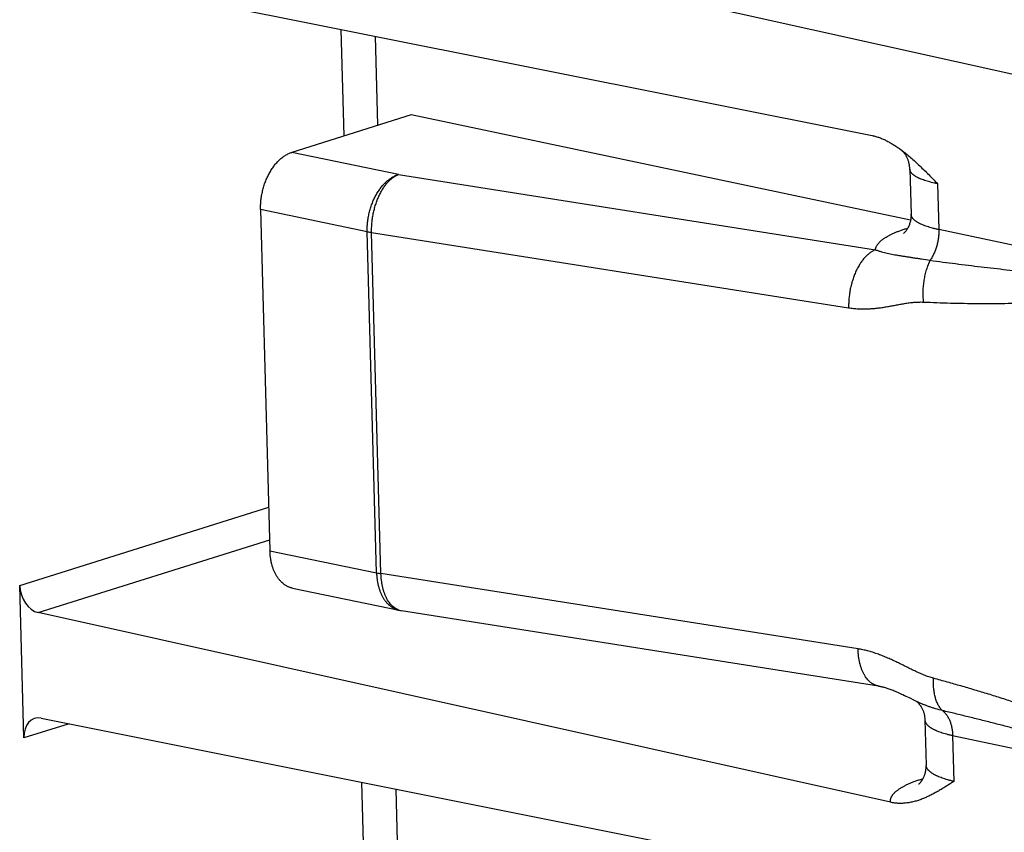
# Model space of a CAD drawing. Units: inches. Extents: x -4.3 to 10.3, y 1.4 to 12.
# Drawn here: x -1.8 to -1.4, y 11.4 to 11.8 of the extents above; entities that cross this region are included whole.
import ezdxf

# ---------------------------------------------------------------- set-up
doc = ezdxf.new("R2010")
doc.units = ezdxf.units.IN
doc.header["$MEASUREMENT"] = 0
doc.layers.add('FASIA-ENDCAPS', color=7, linetype='Continuous', lineweight=25)

msp = doc.modelspace()

# ---------------------------------------------------------------- linework, layer by layer
at = {"layer": 'FASIA-ENDCAPS'}
for p, q in [((-1.827941434475944, 11.80136395758775), (-1.478342317675942, 11.73149394728775)), ((-1.578189905075943, 11.79172824488775), (-1.349378569175942, 11.74080288968775)), ((-1.695119016775941, 11.73130875738775), (-1.696317770675943, 11.77505797938775)), ((-1.68117162437594, 11.73568755138775), (-1.682172936675942, 11.77223102798775)), ((-1.667497529075941, 11.73998054348775), (-1.716518450675942, 11.72459038948776)), ((-1.462577941175942, 11.69669850958775), (-1.667497529075941, 11.73998054348775)), ((-1.672758413775941, 11.71552776398775), (-1.716518450675942, 11.72459038948776)), ((-1.462882577575943, 11.71775200128775), (-1.462374214575943, 11.69919899408776)), ((-1.672758413775941, 11.71552776398775), (-1.476965112175943, 11.68462669568775)), ((-1.451510106575942, 11.71172566518775), (-1.450993310675942, 11.69286489918775)), ((-1.729349148375942, 11.70108495168775), (-1.725512915975942, 11.56107941528775)), ((-1.685589111475942, 11.69202232608775), (-1.729349148375942, 11.70108495168775)), ((-1.681752879175942, 11.55201678968776), (-1.685589111475942, 11.69202232608775)), ((-1.464175410075942, 11.69337525278775), (-1.463710650275942, 11.69352116438775)), ((-1.372088450675943, 11.67619903108775), (-1.450993310675942, 11.69286489918775)), ((-1.679945511075942, 11.55168907518775), (-1.683781743375942, 11.69169461158776)), ((-1.683781743375942, 11.69169461158776), (-1.487988441675942, 11.66079354328775)), ((-1.828240099675943, 11.54686923528775), (-1.726003036175943, 11.57896663568775)), ((-1.820661243975941, 11.53566916118775), (-1.725634124675944, 11.56550299448775)), ((-1.725512915975942, 11.56107941528775), (-1.681752879175942, 11.55201678968776)), ((-1.484152209375941, 11.52078800688776), (-1.679945511075942, 11.55168907518775)), ((-1.826525006875942, 11.48427592288775), (-1.828240099675943, 11.54686923528775)), ((-1.716208982175944, 11.54568932018775), (-1.672448945375942, 11.53662669468775)), ((-1.470843274375941, 11.45781198558775), (-1.820661243975941, 11.53566916118775)), ((-1.672435242175943, 11.53667306088775), (-1.672440329675943, 11.53667466458775)), ((-1.672435222475944, 11.53667315598775), (-1.672440329675943, 11.53667466448776)), ((-1.475717650675943, 11.50555457908775), (-1.671510952375943, 11.53645564738775)), ((-1.464496518875942, 11.50141510298775), (-1.463196456075941, 11.50077696698775)), ((-1.463196456075941, 11.50077696698775), (-1.461086179475943, 11.49973127448775)), ((-1.461086179475943, 11.49973127448775), (-1.459754955475942, 11.49907581568775)), ((-1.460103622975943, 11.49924707238775), (-1.459866025275943, 11.49905337828775)), ((-1.807998167575942, 11.49009243758776), (-1.826525006875942, 11.48427592288775)), ((-1.819475266575941, 11.49238622198775), (-1.469876149775944, 11.42251621168775)), ((-1.456686007975943, 11.49160457798775), (-1.456177644875943, 11.47305157078775)), ((-1.445305104075942, 11.48527048318775), (-1.444788308275943, 11.46640971718776)), ((-1.445305104075942, 11.48527048318775), (-1.366400244075942, 11.46860461508775)), ((-1.686189855275943, 11.40543380188775), (-1.687851602775943, 11.46608024378775)), ((-1.458079214875942, 11.46735841998775), (-1.457434688275942, 11.46756076958776)), ((-1.672242462875943, 11.40981259588775), (-1.673706768775942, 11.46325329248775))]:
    msp.add_line(p, q, dxfattribs=at)
for points in [[(-1.462882578175943, 11.71775202148775), (-1.462893292875943, 11.71802637648775), (-1.462915648575942, 11.71836866978775), (-1.462947849875944, 11.71870919238775), (-1.462989665375943, 11.71904670708776), (-1.463040799575943, 11.71938028128775), (-1.463100882975942, 11.71970901748776), (-1.463169470775942, 11.72003203258775), (-1.463246057775942, 11.72034851638775), (-1.463330069975942, 11.72065767398776), (-1.463420884375941, 11.72095878978775), (-1.463517813475942, 11.72125115658775), (-1.463620153775942, 11.72153420808775), (-1.463727123175943, 11.72180732108775), (-1.463838031775941, 11.72207023288775), (-1.463952114575944, 11.72232257288776), (-1.464068721375941, 11.72256428118775), (-1.464187160975943, 11.72279523058775), (-1.464306809875943, 11.72301544158775), (-1.464427025275942, 11.72322490228775), (-1.464547244775943, 11.72342373838775), (-1.464666867275943, 11.72361200158775), (-1.464785478275942, 11.72379001738775), (-1.464902640575943, 11.72395803498775), (-1.465017988875942, 11.72411637178775), (-1.465131174075941, 11.72426532748775), (-1.465241875275943, 11.72440520408776), (-1.465349795875943, 11.72453630108775), (-1.465454658575942, 11.72465891018775), (-1.465556213575942, 11.72477332648775), (-1.465654205675943, 11.72487981278775), (-1.465748401675942, 11.72497863248775), (-1.465838588675942, 11.72507004888775), (-1.465924570775941, 11.72515432098775), (-1.466006148075943, 11.72523168518775), (-1.466083140175943, 11.72530237918776), (-1.466155354875943, 11.72536661428775), (-1.466222622375943, 11.72542460828775), (-1.466284736875942, 11.72547653638775), (-1.466341514175941, 11.72552258278775), (-1.466392743875941, 11.72556290238775), (-1.466438231875941, 11.72559765698776), (-1.466456665875942, 11.72561144038775)], [(-1.475717645775942, 11.50555457838775), (-1.475481055375942, 11.50551553648776), (-1.475202922875942, 11.50546541578775), (-1.474917576575942, 11.50540946038775), (-1.474623988175942, 11.50534731268775), (-1.474321489775944, 11.50527864348775), (-1.474009284075942, 11.50520305788775), (-1.473686578675942, 11.50512012618775), (-1.473352538975941, 11.50502937048775), (-1.473006038575942, 11.50493019218775), (-1.472647021275941, 11.50482227468775), (-1.472274873275943, 11.50470513438776), (-1.471890106975943, 11.50457865428776), (-1.471492922675942, 11.50444265778775), (-1.471083674075942, 11.50429705798775), (-1.470662674675943, 11.50414180028775), (-1.470230218975942, 11.50397686238776), (-1.469787057675942, 11.50380245068775), (-1.469332062975942, 11.50361806488775), (-1.468864886975943, 11.50342351258776), (-1.468383681475942, 11.50321798118775), (-1.467886847175944, 11.50300073238775), (-1.467372823075943, 11.50277103908775), (-1.466839578675941, 11.50252796888775), (-1.466286308575942, 11.50227116708776), (-1.465711095075942, 11.50199982358775), (-1.465114577875942, 11.50171440918776), (-1.464496518875942, 11.50141510298775)], [(-1.459180197175943, 11.46530258858775), (-1.459186356775941, 11.46529818508775), (-1.459187439375942, 11.46529740278775), (-1.459181416275941, 11.46530195768775), (-1.459168554575943, 11.46531194378775), (-1.459149102675942, 11.46532746928775), (-1.459123317075944, 11.46534863738776), (-1.459091429375942, 11.46537557298775), (-1.459053680675943, 11.46540839618775), (-1.459010295475942, 11.46544724548775), (-1.458961511175941, 11.46549225248775), (-1.458907537975943, 11.46554357998775), (-1.458848606375941, 11.46560137968775), (-1.458784913475942, 11.46566584538775), (-1.458716681375941, 11.46573715798775), (-1.458644099675944, 11.46581554678776), (-1.458567384175941, 11.46590123058775), (-1.458486732875942, 11.46599446758776), (-1.458402369275941, 11.46609551048775), (-1.458314513875942, 11.46620464088775), (-1.458223412375943, 11.46632213828775), (-1.458129317875942, 11.46644830398775), (-1.458032506175941, 11.46658344428775), (-1.45793328677594, 11.46672785588775), (-1.457831984675943, 11.46688185288775), (-1.457728981975944, 11.46704570318775), (-1.45762466937594, 11.46721970228775), (-1.457519511775942, 11.46740406338775), (-1.457413976675941, 11.46759903298775), (-1.457308608875941, 11.46780475348775), (-1.457203951475941, 11.46802140088775), (-1.457100623175942, 11.46824902628775), (-1.456999240375943, 11.46848770328775), (-1.456900470175944, 11.46873740578775), (-1.456804947275943, 11.46899820598775), (-1.456713472375943, 11.46926971418775), (-1.456626761275942, 11.46955171028775), (-1.456545640375943, 11.46984350848775), (-1.456470850075943, 11.47014451368775), (-1.456403118975942, 11.47045393708775), (-1.456343103375943, 11.47077099478775), (-1.456291405975943, 11.47109480168776), (-1.456248552775943, 11.47142445908775), (-1.456214998775941, 11.47175899378775), (-1.456191114175942, 11.47209742958776), (-1.456177188375943, 11.47243870748775), (-1.456173417275943, 11.47278143878775), (-1.456177643875941, 11.47305153628775)]]:
    msp.add_lwpolyline(points, dxfattribs=at)
for centre, radius, start, end in [((-1.677799307575944, 11.72983589128775), 0.0386075997, 258.3595950516998, 261.0858208551999), ((-1.462336662475943, 11.70224824768775), 0.0090615137, 258.2923308367999, 260.5201466795999), ((-1.673963075275942, 11.58983035488776), 0.0386075997, 258.359595051, 261.0858208558999), ((-1.668393045975941, 11.55621111908776), 0.02, 258.2995334112, 261.0312745811), ((-1.670512276875941, 11.54277474368775), 0.0063975251, 252.5075837018999, 261.0192043972999), ((-1.456141111075942, 11.47622360638775), 0.0090745675, 257.6680409200998, 260.7640938142999)]:
    msp.add_arc(centre, radius, start, end, dxfattribs=at)
for centre, start_param, end_param in [((-1.820861411275942, 11.54531074758775), 1.1953095077, 2.7573791883), ((-1.819146318475942, 11.48271743528775), 5.916425134400001, 7.4784948149)]:
    msp.add_ellipse(centre, major_axis=(-0.0029520881, 0.0095543812), ratio=0.7083227497, start_param=start_param, end_param=end_param, dxfattribs=at)
for points, knots in [([(-1.478342317675942, 11.73149394728775), (-1.477830867675943, 11.73139173018775), (-1.476806008675942, 11.73113934778775), (-1.475287845075943, 11.73063869498775), (-1.473777609275942, 11.73002424648775), (-1.472279240475942, 11.72930741998776), (-1.470795404975943, 11.72849874228775), (-1.469327924475943, 11.72760793388775), (-1.467877880175942, 11.72664396258775), (-1.466928675875941, 11.72596203558775), (-1.466456665675942, 11.72561144088775)], [0, 0, 0, 0, 0.1170738948, 0.2365985426, 0.3585406399, 0.48280247, 0.6092461163, 0.7377097455, 0.8680199581, 1, 1, 1, 1]), ([(-1.729349148375942, 11.70108495168775), (-1.729366614775943, 11.70172239788775), (-1.729357519775943, 11.70300790528775), (-1.729215947375943, 11.70494067998775), (-1.728947702875942, 11.70687674568775), (-1.728555353775942, 11.70879747038775), (-1.728042653375942, 11.71068452008775), (-1.727414498275943, 11.71251984208775), (-1.726676879675944, 11.71428589358775), (-1.725836821475941, 11.71596579838775), (-1.724902304175941, 11.71754351278775), (-1.723882179275941, 11.71900397318775), (-1.722786066175942, 11.72033323418776), (-1.721624270275942, 11.72151857538775), (-1.720407594775944, 11.72254862108775), (-1.719147525675941, 11.72341329388775), (-1.718059420175942, 11.72399503198776), (-1.717180338475941, 11.72436647788775), (-1.716739100475943, 11.72452111638775), (-1.716518450675942, 11.72459038948776)], [0, 0, 0, 0, 0.0672586493, 0.1354687428, 0.2042649056, 0.2732688072, 0.34209753, 0.4103720047, 0.4777254808, 0.543812198, 0.6083163879, 0.6709617474, 0.7315215426, 0.7898294225, 0.8457909029, 0.8993952676000001, 0.9507271072, 0.9756074055, 1, 1, 1, 1]), ([(-1.466456665675942, 11.72561144088775), (-1.465794224975943, 11.72511940008775), (-1.464482616775941, 11.72409911048775), (-1.462562152475943, 11.72248841338775), (-1.460671284275941, 11.72080251258775), (-1.458806338275942, 11.71905627898775), (-1.456962867575943, 11.71726326238775), (-1.455135921075941, 11.71543602558775), (-1.453320187375944, 11.71358638158776), (-1.452113773375942, 11.71234621728775), (-1.451510106575942, 11.71172566518775)], [0, 0, 0, 0, 0.1212127501, 0.244011383, 0.3681210101, 0.4932865331, 0.6192712518, 0.7458549303, 0.8728308289, 1, 1, 1, 1]), ([(-1.451510106575942, 11.71172566518775), (-1.451943176775941, 11.71181010878775), (-1.452787770575942, 11.71198458538775), (-1.454017553575943, 11.71227072388775), (-1.455178371175942, 11.71257460468775), (-1.456267185375943, 11.71289541458776), (-1.457281140875942, 11.71323230078775), (-1.458075045275942, 11.71353074748775), (-1.458669843475942, 11.71377776478775), (-1.459087664775943, 11.71396319938776), (-1.459484881875941, 11.71415197308775), (-1.459861236475941, 11.71434396608775), (-1.460216483775941, 11.71453905328775), (-1.460550393575941, 11.71473710968775), (-1.460862750475943, 11.71493800948775), (-1.461153353075943, 11.71514162698776), (-1.461422014175941, 11.71534783728776), (-1.461668560275942, 11.71555651648776), (-1.461892830575943, 11.71576754248775), (-1.462094675575942, 11.71598079558775), (-1.462273954575943, 11.71619615788775), (-1.462430534075942, 11.71641351198775), (-1.462564285075944, 11.71663273838775), (-1.462675081275941, 11.71685371138775), (-1.462762800275943, 11.71707628938776), (-1.462827329075941, 11.71730032208776), (-1.462868571575941, 11.71752559528775), (-1.462880514975943, 11.71767672238775), (-1.462882577575943, 11.71775200128775)], [0, 0, 0, 0, 0.09775970980000001, 0.1910614717, 0.2797230192, 0.3635845268, 0.442512577, 0.5164045772, 0.5514421543, 0.5851995099, 0.6176754791, 0.6488723428000001, 0.6787962692, 0.7074578572, 0.7348727404000001, 0.761062308, 0.7860545676999999, 0.8098851681, 0.8325985362999999, 0.854249149, 0.8749029123000001, 0.8946385645999999, 0.9135489157, 0.9317417273999999, 0.9493399495999999, 0.96648098, 0.9833146731, 1, 1, 1, 1]), ([(-1.685589111475942, 11.69202232608775), (-1.685606577875943, 11.69265977238775), (-1.685597482875943, 11.69394527978775), (-1.685455910475943, 11.69587805448775), (-1.685187665975942, 11.69781412018775), (-1.684795316975944, 11.69973484478776), (-1.684282616475942, 11.70162189448775), (-1.683654461375941, 11.70345721648776), (-1.682916842875942, 11.70522326798775), (-1.682076784675942, 11.70690317288775), (-1.681142267375943, 11.70848088728775), (-1.680122142475943, 11.70994134758775), (-1.679026029275942, 11.71127060868775), (-1.677864233475942, 11.71245594978775), (-1.676647557875942, 11.71348599548775), (-1.675387488875941, 11.71435066828775), (-1.674299383375942, 11.71493240648775), (-1.673420301575941, 11.71530385238776), (-1.672979063575943, 11.71545849078775), (-1.672758413775941, 11.71552776398775)], [0, 0, 0, 0, 0.0672586493, 0.1354687428, 0.2042649056, 0.2732688072, 0.34209753, 0.4103720047, 0.4777254808, 0.543812198, 0.6083163879, 0.6709617474, 0.7315215426, 0.7898294225, 0.8457909029, 0.8993952676000001, 0.9507271072, 0.9756074055, 1, 1, 1, 1]), ([(-1.683781743375942, 11.69169461158776), (-1.683799223875942, 11.69233257128775), (-1.683796022875942, 11.69361933048775), (-1.683680597475943, 11.69555580198776), (-1.683455612375942, 11.69749867308775), (-1.683123218275941, 11.69942925968775), (-1.682686596475941, 11.70132911228776), (-1.682149926975944, 11.70318004308775), (-1.681518333475942, 11.70496437318775), (-1.680797871075942, 11.70666499508775), (-1.680123015375942, 11.70801116318775), (-1.679543497575942, 11.70903127148776), (-1.679095199675944, 11.70975858748776), (-1.678630378775942, 11.71045334268775), (-1.678150139675942, 11.71111387668775), (-1.677655632075943, 11.71173860178775), (-1.677148035375943, 11.71232601858775), (-1.676628559175942, 11.71287471568775), (-1.676098438975941, 11.71338337348775), (-1.675558933975941, 11.71385076608775), (-1.675011322475942, 11.71427576438775), (-1.674456904475944, 11.71465733488775), (-1.673896980975941, 11.71499454748776), (-1.673332919575943, 11.71528655368775), (-1.672949933275943, 11.71545279648775), (-1.672758413775941, 11.71552776398775)], [0, 0, 0, 0, 0.069309663, 0.1396515499, 0.2105726292, 0.2816089156, 0.3522942249, 0.422169027, 0.490789408, 0.5577363702, 0.6226256890999999, 0.6541956253, 0.6851286040000001, 0.7153913817, 0.7449551347, 0.7737959261, 0.8018952068, 0.8292403539000001, 0.8558252437, 0.8816508584999999, 0.9067259158, 0.9310674889, 0.9547016677, 0.9776639266, 1, 1, 1, 1]), ([(-1.462374214575943, 11.69919899408776), (-1.462366665675942, 11.69892349428775), (-1.462371115175943, 11.69837369208775), (-1.462435745475943, 11.69755664638775), (-1.462556036775942, 11.69675795478775), (-1.462780986175941, 11.69574925778775), (-1.463095961675942, 11.69480213038775), (-1.463484834475944, 11.69393913168776), (-1.463786705875942, 11.69337085988775), (-1.464094295575942, 11.69287052488776), (-1.464394937275943, 11.69244190198775), (-1.464675988175943, 11.69208669788775), (-1.464925592775943, 11.69180440198775), (-1.465110711575942, 11.69161546008775), (-1.465234877775943, 11.69149818918775), (-1.465307023675942, 11.69143316028775), (-1.465364970675942, 11.69138323178775), (-1.465408161975944, 11.69134758418776), (-1.465436196475942, 11.69132539708776), (-1.465449793475942, 11.69131500668776), (-1.465453996675942, 11.69131189398776)], [0, 0, 0, 0, 0.09471376210000002, 0.188762383, 0.281443813, 0.3720393451, 0.5437181001, 0.6231871357, 0.6971568737999999, 0.7646931242, 0.8248994043000001, 0.8769737895999999, 0.9202691415, 0.9543382569, 0.9678350252, 0.9789584079000001, 0.9877141205, 0.9941195442, 0.9982025443000001, 1, 1, 1, 1]), ([(-1.450993310675942, 11.69286489918775), (-1.451426695975941, 11.69295643658775), (-1.452271945275942, 11.69314507808775), (-1.453502371675942, 11.69345279938775), (-1.454663831075942, 11.69377814278775), (-1.455753283575941, 11.69412023968776), (-1.456767872075943, 11.69447818208775), (-1.457562066375942, 11.69479414388775), (-1.458157053775942, 11.69505499598775), (-1.458575159975943, 11.69525059408776), (-1.458972658375941, 11.69544943198775), (-1.459349290475943, 11.69565138298776), (-1.459704811075943, 11.69585631588775), (-1.460038989575944, 11.69606409928775), (-1.460351609775943, 11.69627460098775), (-1.460642469875943, 11.69648768898776), (-1.460911381775942, 11.69670323198775), (-1.461158170875942, 11.69692109968775), (-1.461382675475942, 11.69714116328775), (-1.461584744975942, 11.69736329578775), (-1.461764238175942, 11.69758737148776), (-1.461921021075941, 11.69781326518775), (-1.462054965675943, 11.69804084838775), (-1.462165948275942, 11.69826998748776), (-1.462253850875943, 11.69850053348775), (-1.462318565275943, 11.69873233078775), (-1.462360000775941, 11.69896516428776), (-1.462372084375941, 11.69912125308775), (-1.462374214475943, 11.69919899408776)], [0, 0, 0, 0, 0.096973146, 0.1895786785, 0.2776386125, 0.3609974525, 0.4395261422, 0.5131264729, 0.5480600358, 0.5817419421, 0.6141715615, 0.6453516915999999, 0.6752889854999999, 0.7039944708, 0.7314841434, 0.7577796481999999, 0.78290909, 0.8069079834, 0.8298203197, 0.8516997211, 0.8726106793, 0.8926297911, 0.9118468455, 0.9303655457, 0.9483036516, 0.9657922593000001, 0.9829739894, 1, 1, 1, 1]), ([(-1.476965112175943, 11.68462669568775), (-1.476958479975943, 11.68472359908775), (-1.476936709675943, 11.68491831228775), (-1.476879209175941, 11.68520916688776), (-1.476796745375943, 11.68550017978776), (-1.476651441975944, 11.68589408778776), (-1.476456720575943, 11.68628245858775), (-1.476219051075942, 11.68666234058775), (-1.476013134075941, 11.68695177198775), (-1.475782857875943, 11.68724045718776), (-1.475528326075942, 11.68752830578775), (-1.475249673375941, 11.68781517708775), (-1.474947038175943, 11.68810094318775), (-1.474620570075944, 11.68838547088775), (-1.474270429075942, 11.68866862658776), (-1.473896786975944, 11.68895027628775), (-1.47349982667594, 11.68923028418775), (-1.47307974187594, 11.68950851828775), (-1.472478695375942, 11.68988340628775), (-1.471669621575941, 11.69034553538775), (-1.470626163275941, 11.69088169468775), (-1.469496076275941, 11.69140756488775), (-1.468281584275941, 11.69192210678775), (-1.466985051575941, 11.69242430308775), (-1.465609035975943, 11.69291315238775), (-1.464661640675942, 11.69322260028775), (-1.464175410075942, 11.69337525278775)], [0, 0, 0, 0, 0.0179983633, 0.036253875, 0.0548804467, 0.0739854155, 0.1139907596, 0.135082724, 0.1569891885, 0.1797708667, 0.2034801258, 0.228161685, 0.2538533485, 0.2805867578, 0.308388046, 0.3372784192, 0.3672747388, 0.3983899968, 0.4306336957, 0.4985245025, 0.5709724070000001, 0.6479602454, 0.729440565, 0.8153404090999999, 0.9055646929000001, 1, 1, 1, 1]), ([(-1.450993310675942, 11.69286489918775), (-1.450978199675943, 11.69231341288775), (-1.450992366775941, 11.69120034578775), (-1.451141843475941, 11.68952908678775), (-1.451417832275943, 11.68786043968775), (-1.451816835775942, 11.68621567328775), (-1.452333798675943, 11.68461558928776), (-1.452962218375943, 11.68308041678775), (-1.453694083875941, 11.68162972318775), (-1.454253828875942, 11.68071649788775), (-1.454549238075943, 11.68027962628775)], [0, 0, 0, 0, 0.124649853, 0.2512048553, 0.378772494, 0.5064303011, 0.6332531046000001, 0.7583405092000001, 0.8808448511, 1, 1, 1, 1]), ([(-1.476965112075943, 11.68462669558775), (-1.477156631575941, 11.68455172818775), (-1.477539617875943, 11.68438548538775), (-1.478103679275941, 11.68409347918776), (-1.478663602775942, 11.68375626658775), (-1.479218020775942, 11.68337469598775), (-1.479765632275942, 11.68294969778775), (-1.480305137275943, 11.68248230508775), (-1.480835257375944, 11.68197364738775), (-1.481354733675941, 11.68142495038775), (-1.481862330375943, 11.68083753358775), (-1.482356838075942, 11.68021280838775), (-1.482837077075944, 11.67955227428775), (-1.483301897975942, 11.67885751898775), (-1.483750195775942, 11.67813020308775), (-1.484329713675942, 11.67711009488776), (-1.485004569475944, 11.67576392688775), (-1.485725031775941, 11.67406330478775), (-1.486356625075944, 11.67227897468775), (-1.486893294775943, 11.67042804398776), (-1.487329916675941, 11.66852819138775), (-1.487662310575942, 11.66659760478775), (-1.487887295775943, 11.66465473368775), (-1.488002721175942, 11.66271826218776), (-1.488005922175944, 11.66143150298775), (-1.487988441675942, 11.66079354328775)], [0, 0, 0, 0, 0.0223360699, 0.045298332, 0.0689325117, 0.09327408449999999, 0.1183491429, 0.1441747577, 0.1707596462, 0.1981047916, 0.226204072, 0.2550448644, 0.2846086191, 0.3148713981, 0.3458043768, 0.3773743113, 0.4422636279, 0.5092105922, 0.5778309739999999, 0.6477057749, 0.7183910842, 0.7894273706999999, 0.8603484505, 0.9306903370999999, 1, 1, 1, 1]), ([(-1.476965112075943, 11.68462669558775), (-1.476759510675942, 11.68454381668775), (-1.476350263575942, 11.68438591918775), (-1.475538244575944, 11.68409850118775), (-1.474532675575942, 11.68378513328775), (-1.473329007175943, 11.68346433788775), (-1.472127174075942, 11.68318538228775), (-1.470915354675943, 11.68293491438775), (-1.469682203775942, 11.68270238298775), (-1.468417313975941, 11.68247963998775), (-1.467111467375943, 11.68226047358775), (-1.465756772175943, 11.68204022448775), (-1.464346716975943, 11.68181545308775), (-1.462876171275942, 11.68158367278775), (-1.461341351175943, 11.68134313808775), (-1.459739764075941, 11.68109268048775), (-1.457468201475942, 11.68073744688775), (-1.455730434075942, 11.68046516838775), (-1.454549238075943, 11.68027962628775)], [0, 0, 0, 0, 0.02907688, 0.0575267951, 0.1129744042, 0.1671752311, 0.220885613, 0.2747850922, 0.3294751664, 0.3854798767, 0.443247789, 0.503154364, 0.5655045902, 0.6305362206, 0.6984233938, 0.7692804178, 0.8431656384, 1, 1, 1, 1]), ([(-1.454549237975943, 11.68027962628775), (-1.454699692575943, 11.67998186738775), (-1.454990528875941, 11.67937283388775), (-1.455391994175942, 11.67843200048775), (-1.455762432675943, 11.67745634538775), (-1.456100636375941, 11.67644904488775), (-1.456405524675944, 11.67541333378775), (-1.456768266275942, 11.67399124068775), (-1.457131237275943, 11.67216437338775), (-1.457418816475942, 11.66992668728775), (-1.457557156575941, 11.66765987808775), (-1.457544484675942, 11.66539328578775), (-1.457434562375942, 11.66388945018775), (-1.457353816875941, 11.66314450718776)], [0, 0, 0, 0, 0.05690200240000001, 0.1150728712, 0.1744240614, 0.2348566059, 0.2962633529, 0.3585298044, 0.4851343785, 0.6136677900999999, 0.7430543617, 0.8721957589, 1, 1, 1, 1]), ([(-1.454549238075943, 11.68027962628775), (-1.452805431275941, 11.68004498068775), (-1.449318252375942, 11.67958153178775), (-1.444086971075942, 11.67890501828775), (-1.438857053175942, 11.67824902048775), (-1.433628691675942, 11.67761548958775), (-1.428402126775941, 11.67700679098775), (-1.423177666375942, 11.67642584278775), (-1.41795571177594, 11.67587630718775), (-1.412736808375943, 11.67536289708775), (-1.408389043675943, 11.67497013898776), (-1.404912860175942, 11.67468138928776), (-1.402308172175943, 11.67447907728775), (-1.399705065375942, 11.67429259988775), (-1.397103822275943, 11.67412403778775), (-1.394504817975943, 11.67397600658775), (-1.392340320975942, 11.67387250578775), (-1.390610261875942, 11.67380390958775), (-1.389314230075943, 11.67376031098775), (-1.388019292975942, 11.67372536748776), (-1.386725619775943, 11.67370008318775), (-1.385433423975941, 11.67368567988775), (-1.384142980675943, 11.67368366778775), (-1.382854649575943, 11.67369594788775), (-1.381568923675943, 11.67372498238775), (-1.380499577375943, 11.67376586218775), (-1.379646134975943, 11.67381088518775), (-1.379007662475942, 11.67385153068775), (-1.378370643975941, 11.67389998478775), (-1.377735357275943, 11.67395736648776), (-1.377102169475943, 11.67402508798775), (-1.376471574975943, 11.67410498028775), (-1.375844279975944, 11.67419949188776), (-1.375324808775941, 11.67429327208776), (-1.374912230075942, 11.67437977408775), (-1.374604750275942, 11.67445120588775), (-1.374299450475942, 11.67453028628775), (-1.373996857575943, 11.67461838058775), (-1.373697703175942, 11.67471729998775), (-1.373403075875942, 11.67482952588775), (-1.373162873175943, 11.67493699798775), (-1.372975516575941, 11.67503386568775), (-1.372837702675943, 11.67511306588775), (-1.372703493675942, 11.67519990178775), (-1.372573957975943, 11.67529590288775), (-1.372450667075944, 11.67540309148776), (-1.372336060675943, 11.67552410008775), (-1.372251821875942, 11.67563824058775), (-1.372193959975943, 11.67573900128775), (-1.372155899575944, 11.67582079538775), (-1.372124862075943, 11.67590821428776), (-1.372102196175941, 11.67600107858775), (-1.372089167275943, 11.67609869078775), (-1.372087527275943, 11.67616532428775), (-1.372088450675943, 11.67619903108775)], [0, 0, 0, 0, 0.06312524, 0.1262069603, 0.1892416767, 0.2522252943, 0.315152855, 0.3780183054, 0.4408141151, 0.5035307286, 0.5661556986, 0.5974289068, 0.6286724979, 0.6598833189, 0.6910575484999999, 0.7221904749, 0.7532761664000001, 0.7687990644, 0.7843071328, 0.7997990337, 0.8152732006, 0.8307277773999999, 0.8461605490999999, 0.8615688368000001, 0.8769493539, 0.8922980049, 0.8999589066, 0.9076098353000001, 0.9152499107, 0.922878158, 0.930493496, 0.9380947386, 0.9456806612, 0.9532501954000001, 0.9570288204, 0.9608033776999999, 0.9645741809999999, 0.9683419356, 0.9721080406999999, 0.9758751966, 0.9796486776000001, 0.98154119, 0.9834401717, 0.9853490238, 0.9872729277, 0.9892199391, 0.9912027689, 0.9932413936, 0.9942913293000001, 0.9953671820000001, 0.9964735379, 0.9976140956, 0.9987902683, 1, 1, 1, 1]), ([(-1.457353816875941, 11.66314450718776), (-1.455492166275942, 11.66306529188775), (-1.451770474075941, 11.66292063328775), (-1.446189854075941, 11.66274810588775), (-1.440615035075943, 11.66262393848775), (-1.435046897475942, 11.66255263858775), (-1.429486527775943, 11.66253965278775), (-1.423935325975942, 11.66259166938775), (-1.419316209775943, 11.66269616728776), (-1.415627355375943, 11.66282185148776), (-1.412865743075942, 11.66293875498775), (-1.410108296475942, 11.66308020048775), (-1.407355552375943, 11.66324836528775), (-1.404608160475943, 11.66344580018775), (-1.401866923175943, 11.66367553168775), (-1.399587641275941, 11.66389698878775), (-1.397768363575942, 11.66409436398775), (-1.395953581575942, 11.66430591928776), (-1.393691444375941, 11.66459896048775), (-1.391437424875942, 11.66493616518775), (-1.389641723775942, 11.66523679258775), (-1.388299819675943, 11.66547898008776), (-1.386962741275942, 11.66573957218775), (-1.385631172675943, 11.66602043678775), (-1.384305954775943, 11.66632378118775), (-1.382988138175943, 11.66665225668775), (-1.381679047875943, 11.66700907608775), (-1.380380412675942, 11.66739819818775), (-1.379308622075943, 11.66775355328775), (-1.378459274675944, 11.66805960988775), (-1.377826810475943, 11.66830099778775), (-1.377199428475942, 11.66855538308775), (-1.376577841775941, 11.66882404228775), (-1.375962922175944, 11.66910846878775), (-1.375355753275942, 11.66941043658775), (-1.374757683375941, 11.66973203468775), (-1.374170422975942, 11.67007576478775), (-1.373596179675943, 11.67044464618775), (-1.373037851475942, 11.67084235368775), (-1.372499328975941, 11.67127337458776), (-1.371985910375942, 11.67174322808775), (-1.371505088975942, 11.67225845658776), (-1.371216253675941, 11.67263361678776), (-1.371081769775943, 11.67283020648776)], [0, 0, 0, 0, 0.0632968253, 0.126518576, 0.189660157, 0.2527157978, 0.3156786329, 0.3785405433, 0.4412917965, 0.4726225961, 0.5039211598, 0.5351856117, 0.5664138653999999, 0.5976035928, 0.6287522007999999, 0.6598568085000001, 0.6753917432, 0.6909144731, 0.7219211970999999, 0.7528734693000001, 0.7683282726, 0.7837680956, 0.7991925384999999, 0.8146013031, 0.8299942493000001, 0.8453714865999999, 0.8607335488, 0.8760816667, 0.8914182291, 0.8990837226999999, 0.90674826, 0.9144129126999999, 0.9220791629, 0.9297490015000001, 0.9374250776999999, 0.9451110145999999, 0.9528117902, 0.9605343087999999, 0.9682882604999999, 0.9760874014, 0.9839514722, 0.9919088481999999, 1, 1, 1, 1]), ([(-1.487988441675942, 11.66079354328775), (-1.487334861875942, 11.66069039228775), (-1.486027670975941, 11.66052008148775), (-1.484064432775943, 11.66036763908776), (-1.482111078575942, 11.66031266568775), (-1.480169902675943, 11.66034750748775), (-1.478242202675943, 11.66046352868775), (-1.476328340975941, 11.66065105078775), (-1.474427669275942, 11.66089922098775), (-1.472538496775941, 11.66119582748775), (-1.470658061475941, 11.66152704558775), (-1.468782535375942, 11.66187710868775), (-1.466907105675942, 11.66222791778775), (-1.465026170775943, 11.66255864268775), (-1.463133866975943, 11.66284543338775), (-1.461544919675942, 11.66302529948775), (-1.460265056375942, 11.66311978338775), (-1.459298792975943, 11.66316254008775), (-1.458327571175941, 11.66317378368775), (-1.457678742475943, 11.66315833258775), (-1.457353816875941, 11.66314450718776)], [0, 0, 0, 0, 0.0643101499, 0.1280527221, 0.1913111467, 0.2541656514, 0.3166921654, 0.3789606145, 0.4410338403, 0.5029673849, 0.5648103553, 0.6266076934, 0.6884043664, 0.7502520189, 0.8122184486, 0.874399637, 0.9056141368999999, 0.93693676, 0.9683906859999999, 1, 1, 1, 1]), ([(-1.716208997675944, 11.54568932348775), (-1.716371334275941, 11.54572294358775), (-1.716694430775942, 11.54579982548775), (-1.717172196275941, 11.54594359268775), (-1.717642618475942, 11.54611564398775), (-1.718104980575943, 11.54631571688775), (-1.718558608275941, 11.54654351328775), (-1.719002830675942, 11.54679868868775), (-1.719437007675943, 11.54708087268775), (-1.720005411675942, 11.54749527908776), (-1.720688186775941, 11.54808094488775), (-1.721451259475943, 11.54887906968775), (-1.722159546975943, 11.54977261578775), (-1.722808993675942, 11.55075623168775), (-1.723395976275942, 11.55182415498775), (-1.723917189675943, 11.55297015208776), (-1.724369697375943, 11.55418756308775), (-1.724750938275943, 11.55546932488775), (-1.725058748275941, 11.55680800108775), (-1.725291375275942, 11.55819584148776), (-1.725447491075942, 11.55962474218775), (-1.725499544375941, 11.56059140958775), (-1.725512915975942, 11.56107941528775)], [0, 0, 0, 0, 0.0257188232, 0.0514887132, 0.0773601363, 0.1033823793, 0.1296030071, 0.1560673716, 0.1828181832, 0.2098951535, 0.2651519097, 0.3221057174, 0.380946064, 0.4418029759000001, 0.5047492871, 0.569804464, 0.6369392643, 0.7060807272, 0.7771171845999999, 0.8499031298999999, 0.9242638428, 1, 1, 1, 1]), ([(-1.681752879175942, 11.55201678968776), (-1.681739507575942, 11.55152878368775), (-1.681687454175941, 11.55056211578775), (-1.681531338175942, 11.54913321418775), (-1.681298710975941, 11.54774537298775), (-1.680990900675942, 11.54640669608775), (-1.680609659275941, 11.54512493368775), (-1.680157151175942, 11.54390752218776), (-1.679635937075943, 11.54276152468776), (-1.679048953875942, 11.54169360118775), (-1.678399506375941, 11.54070998508776), (-1.677691218175942, 11.53981643888775), (-1.676928144675943, 11.53901831428776), (-1.676245368875941, 11.53843264868775), (-1.675676964375942, 11.53801824258775), (-1.675242786875941, 11.53773605878775), (-1.674798564075941, 11.53748088368775), (-1.674344935975942, 11.53725308768775), (-1.673882573375941, 11.53705301518776), (-1.673412150775942, 11.53688096418776), (-1.672934384875942, 11.53673719738775), (-1.672611288075942, 11.53666031588775), (-1.672448951375941, 11.53662669598775)], [0, 0, 0, 0, 0.075736165, 0.1500968846, 0.2228828353, 0.2939192964, 0.3630607614, 0.4301955621, 0.4952507378, 0.5581970461, 0.6190539539, 0.6778942955, 0.7348480978, 0.7901048489, 0.817181817, 0.8439326267, 0.8703969897, 0.8966176167000001, 0.9226398595, 0.9485112831, 0.9742811745000001, 1, 1, 1, 1]), ([(-1.672440329675943, 11.53667466458775), (-1.672572540775942, 11.53671640008776), (-1.672835560275942, 11.53680878318775), (-1.673222616075941, 11.53697270278775), (-1.673603210975942, 11.53716227978775), (-1.674105274875943, 11.53745113738776), (-1.674715237975942, 11.53787762708776), (-1.675406547975943, 11.53848268988775), (-1.676059843475942, 11.53918179228775), (-1.676671765475943, 11.53997103768775), (-1.677239275875943, 11.54084618418775), (-1.677759512075943, 11.54180257458776), (-1.678229836275941, 11.54283515708775), (-1.678647840875943, 11.54393848998775), (-1.679011370575942, 11.54510676038775), (-1.679318538375941, 11.54633380998775), (-1.679567740975942, 11.54761316118775), (-1.679757672875942, 11.54893806358775), (-1.679887335375943, 11.55030147718776), (-1.679932751475942, 11.55122340778775), (-1.679945511075942, 11.55168907518775)], [0, 0, 0, 0, 0.0233909471, 0.0469956221, 0.0708737252, 0.095081507, 0.1446711653, 0.1961504817, 0.2498074894, 0.3058532828, 0.3644256079, 0.4255948538, 0.4893710203, 0.5557107602, 0.6245240488, 0.6956803268999999, 0.7690140283, 0.8443295324, 0.9214056333, 1, 1, 1, 1]), ([(-1.475717650575943, 11.50555457928775), (-1.475862941975944, 11.50557750998775), (-1.476152503775941, 11.50563358278775), (-1.476581055175943, 11.50574784568775), (-1.477003480875942, 11.50589213828775), (-1.477419092375943, 11.50606622098775), (-1.477827252075944, 11.50626981278775), (-1.478227325275943, 11.50650258148776), (-1.478618709175942, 11.50676416418775), (-1.479133409175942, 11.50715476478775), (-1.479752379575944, 11.50771607728775), (-1.480442621575941, 11.50848981438775), (-1.481084275875942, 11.50936588438775), (-1.481673589475944, 11.51033881798775), (-1.482207195175942, 11.51140270478776), (-1.482681980875942, 11.51255109398776), (-1.483095157475942, 11.51377704038775), (-1.483444273975941, 11.51507312508775), (-1.483727245575942, 11.51643149278775), (-1.483942373375942, 11.51784391278775), (-1.484088359475944, 11.51930176368775), (-1.484138534875942, 11.52028895118775), (-1.484152209375941, 11.52078800688776)], [0, 0, 0, 0, 0.0235507546, 0.0471786247, 0.0709595074, 0.0949669244, 0.1192709782, 0.1439374646, 0.1690271636, 0.1945953175, 0.2473382234, 0.3025109385, 0.360339518, 0.4209598604999999, 0.4844263006, 0.5507211089999999, 0.6197637984000001, 0.691419731, 0.7655078697, 0.8418077128, 0.9200654845999999, 1, 1, 1, 1]), ([(-1.453122080075943, 11.50870480618775), (-1.453451151775941, 11.50879443648775), (-1.454108531575942, 11.50898578708776), (-1.455418741975944, 11.50941271798775), (-1.457046638675942, 11.51002188878775), (-1.458979238075942, 11.51084357528775), (-1.460899616875942, 11.51173106648776), (-1.462811637775943, 11.51265935118775), (-1.464719787775943, 11.51360633408775), (-1.466628363575943, 11.51455278158776), (-1.468541074775944, 11.51548195348775), (-1.470460808175943, 11.51637915598775), (-1.472389529475944, 11.51723132738775), (-1.474328251075942, 11.51802670438775), (-1.476277041375942, 11.51875457128775), (-1.478235040675942, 11.51940507788775), (-1.480200530775942, 11.51996912358775), (-1.482170850675942, 11.52043827258775), (-1.483492139075942, 11.52068383108775), (-1.484152209375941, 11.52078800688776)], [0, 0, 0, 0, 0.0306218432, 0.0614583106, 0.1237078265, 0.186603211, 0.249968507, 0.313630409, 0.3774303026, 0.4412283592, 0.5049029981000001, 0.5683489202, 0.6314751501, 0.694203617, 0.7564683659999999, 0.8182153576000001, 0.8794028984000001, 0.9400024431, 1, 1, 1, 1]), ([(-1.449485232775944, 11.49546580238776), (-1.449648816475941, 11.49562114308775), (-1.449967553275942, 11.49595256188775), (-1.450410325475943, 11.49649746228775), (-1.450824229575943, 11.49709642718775), (-1.451207940675943, 11.49774744158776), (-1.451560295875941, 11.49844840408775), (-1.451880203075943, 11.49919704748775), (-1.452166668875941, 11.49999096328775), (-1.452418797675943, 11.50082759838775), (-1.452635796775942, 11.50170426298775), (-1.452816980175943, 11.50261813738775), (-1.452961772675943, 11.50356627948775), (-1.453069713475942, 11.50454563518775), (-1.453140457975943, 11.50555304598775), (-1.453173779075941, 11.50658526428775), (-1.453169572375943, 11.50763894408776), (-1.453141981975943, 11.50834766018775), (-1.453122080175943, 11.50870480618775)], [0, 0, 0, 0, 0.04791744269999999, 0.097525043, 0.1489848377, 0.202418746, 0.2579117028, 0.3155142997, 0.375245917, 0.4370977633, 0.501035801, 0.5670034749, 0.6349241497, 0.7047033359, 0.7762307534, 0.8493821962, 0.9240207856999999, 1, 1, 1, 1]), ([(-1.365567531875941, 11.47158493078775), (-1.365714912875942, 11.47182736378775), (-1.366027806075943, 11.47229831918775), (-1.366540040275943, 11.47296881468775), (-1.367082998275942, 11.47360457808775), (-1.367649429775943, 11.47420957498775), (-1.368234194875942, 11.47478749688775), (-1.368833556175941, 11.47534152988775), (-1.369444748675942, 11.47587439768775), (-1.370065686975943, 11.47638840348775), (-1.370694747175943, 11.47688552808775), (-1.371330684975943, 11.47736742418775), (-1.371972500475943, 11.47783552208776), (-1.372619372275944, 11.47829107478776), (-1.373270668775941, 11.47873511478775), (-1.374142865875942, 11.47931220978775), (-1.375241982075943, 11.48000955598775), (-1.376573654075941, 11.48081405598775), (-1.377914054575943, 11.48158924468775), (-1.379261666875941, 11.48233856888775), (-1.380615333875941, 11.48306485208775), (-1.381974144775944, 11.48377044328775), (-1.383789372875942, 11.48468505278775), (-1.386068696375942, 11.48578627838775), (-1.388819007175943, 11.48705198858775), (-1.391578496375942, 11.48826826318775), (-1.394345416175941, 11.48944141308775), (-1.397118471075942, 11.49057645898775), (-1.399896661975943, 11.49167747408775), (-1.402679206975943, 11.49274781608775), (-1.405465477775943, 11.49379030298775), (-1.408254974075941, 11.49480729588775), (-1.411047282975943, 11.49580082018775), (-1.413842050175942, 11.49677265588775), (-1.416639004875943, 11.49772427718775), (-1.419437882475943, 11.49865707608775), (-1.422238496975943, 11.49957216688776), (-1.425972559975943, 11.50076945818775), (-1.430644063875942, 11.50222702318775), (-1.436257503575941, 11.50392066528775), (-1.441874630775942, 11.50556304548775), (-1.447494832275943, 11.50715843818775), (-1.451246163275941, 11.50819385888775), (-1.453122080075943, 11.50870480618775)], [0, 0, 0, 0, 0.0088524455, 0.017623029, 0.0263130151, 0.0349279733, 0.043474768, 0.0519602754, 0.0603908405, 0.0687721041, 0.0771089906, 0.0854058364, 0.0936663701, 0.1018938496, 0.1100911232, 0.1182606727, 0.1345248152, 0.1507012939, 0.1668017254, 0.1828354711, 0.198810174, 0.2147321561, 0.2306067103, 0.2622303488, 0.2937102706, 0.3250679768, 0.356320081, 0.387479707, 0.4185574204, 0.4495618722, 0.4805002513, 0.5113785917, 0.5422020264, 0.5729749745, 0.6037012305, 0.6343841414, 0.6650266029, 0.6956312195000001, 0.7567356017, 0.8177130884, 0.8785763266, 0.9393358154000001, 1, 1, 1, 1]), ([(-1.459866025275943, 11.49905337828775), (-1.459806037575943, 11.49900113498775), (-1.459675311775941, 11.49888213978775), (-1.45946838677594, 11.49867756538776), (-1.459236007575942, 11.49842695228775), (-1.458984147275943, 11.49812923508775), (-1.458719312575942, 11.49778425448775), (-1.458344553575943, 11.49724291258775), (-1.457888720875943, 11.49645946578775), (-1.457412014475944, 11.49539467178775), (-1.457029639275941, 11.49420517788775), (-1.456772769875943, 11.49292861518775), (-1.456698182175943, 11.49204888198775), (-1.456686007975943, 11.49160457798775)], [0, 0, 0, 0, 0.0287110393, 0.0637823521, 0.1049921109, 0.1520237976, 0.2044796125, 0.2618999352, 0.3895762136, 0.5309780525, 0.6821666314, 0.8395783365, 1, 1, 1, 1]), ([(-1.449485232775944, 11.49546580238776), (-1.450428905675942, 11.49568372348775), (-1.451821168275941, 11.49604497438775), (-1.453634172975942, 11.49660075538775), (-1.454938090075943, 11.49704240228775), (-1.456200878275942, 11.49751177938775), (-1.457423093475942, 11.49800711118775), (-1.458605695975942, 11.49852637838775), (-1.459376119875943, 11.49889053848775), (-1.459754959175941, 11.49907582008775)], [0, 0, 0, 0, 0.2663373226, 0.3952687347, 0.5214200736, 0.6448632727, 0.7656936828, 0.8840278407, 1, 1, 1, 1]), ([(-1.449485232775944, 11.49546580238776), (-1.449329058675941, 11.49534225888775), (-1.449022853475942, 11.49508019778775), (-1.448588848075943, 11.49464976788775), (-1.448176788675942, 11.49417936348775), (-1.447652190475942, 11.49349279808775), (-1.447184039575943, 11.49273901038775), (-1.446773270675942, 11.49193072868775), (-1.446390046975944, 11.49106116248775), (-1.445985590675942, 11.48990097838775), (-1.445625911675942, 11.48842641388775), (-1.445390791275942, 11.48687257578775), (-1.445319883075943, 11.48580985048775), (-1.445305104075942, 11.48527048318775)], [0, 0, 0, 0, 0.0526025276, 0.1063471009, 0.1613390785, 0.2176606331, 0.3344588469, 0.3950469509, 0.4570820834000001, 0.5853627987, 0.7190101354, 0.857467377, 1, 1, 1, 1]), ([(-1.366400244075942, 11.46860461508775), (-1.366401188875942, 11.46863908968776), (-1.366406794475944, 11.46870851168775), (-1.366431789175941, 11.46884651588775), (-1.366486277975943, 11.46901457468775), (-1.366578291675941, 11.46920396858775), (-1.366688295675942, 11.46938053858775), (-1.366810272175943, 11.46954513758775), (-1.366940443675942, 11.46969940128775), (-1.367076440675943, 11.46984490848775), (-1.367216732175944, 11.46998300468776), (-1.367360292975942, 11.47011478348775), (-1.367554390775942, 11.47028262398775), (-1.367802348175942, 11.47048103068775), (-1.368106324875942, 11.47070529348775), (-1.368414149475944, 11.47091778668775), (-1.368724843475942, 11.47112061268775), (-1.369037761975944, 11.47131532348775), (-1.369352448875942, 11.47150310388775), (-1.369773071475942, 11.47174499198776), (-1.370302147975943, 11.47203450768775), (-1.37094154937594, 11.47236598498775), (-1.371583378575941, 11.47268385128775), (-1.372227087975942, 11.47299033678776), (-1.372872287775943, 11.47328714308775), (-1.373732999075941, 11.47367113388775), (-1.374811876075942, 11.47413308868775), (-1.376110986575942, 11.47466487998775), (-1.377412120275944, 11.47517757628775), (-1.378714824075942, 11.47567426058775), (-1.380018782475943, 11.47615725038775), (-1.381323761275942, 11.47662834538775), (-1.382629583975941, 11.47708897778775), (-1.384370323375942, 11.47769030058775), (-1.386548197775943, 11.47842132968776), (-1.389165201375942, 11.47927176218775), (-1.391783456675942, 11.48009899398776), (-1.394402698275941, 11.48090626918776), (-1.397022735375943, 11.48169610418775), (-1.399643421475941, 11.48247050658776), (-1.403136520175943, 11.48348407878775), (-1.407504625675942, 11.48472018968775), (-1.412750216275942, 11.48616283778775), (-1.417996601075941, 11.48757003438775), (-1.423243578875942, 11.48894636778775), (-1.428491005075943, 11.49029540618775), (-1.433738769475944, 11.49161999078775), (-1.438986784175942, 11.49292244318775), (-1.444234980375942, 11.49420466328775), (-1.447735173775941, 11.49504735328775), (-1.449485232775944, 11.49546580238776)], [0, 0, 0, 0, 0.0011750629, 0.0023680383, 0.0047724456, 0.0071657685, 0.00952649, 0.0118505243, 0.0141403619, 0.0164002002, 0.0186342165, 0.0208460583, 0.0230387687, 0.027376165, 0.0316620924, 0.0359071393, 0.0401188994, 0.0443029778, 0.04846362570000001, 0.0526041626, 0.0608346847, 0.0690103695, 0.0771418903, 0.0852369219, 0.0933012007, 0.1013390906, 0.1173487039, 0.1332863679, 0.1491659525, 0.1649974001, 0.1807881088, 0.1965437563, 0.2122688116, 0.2279668694, 0.2592930829, 0.2905406196, 0.3217224554, 0.3528482872, 0.3839255794, 0.4149602195, 0.4459569487, 0.5078514517, 0.5696332964, 0.6313198415, 0.6929241004000001, 0.7544561228, 0.8159238527, 0.8773337190999999, 0.9386910042000001, 1, 1, 1, 1]), ([(-1.456686007875943, 11.49160457798775), (-1.456683877875943, 11.49152683698776), (-1.456671794175941, 11.49137074828775), (-1.456630358675941, 11.49113791478775), (-1.45656564427594, 11.49090611738776), (-1.456477741775942, 11.49067557148776), (-1.456366759075941, 11.49044643238775), (-1.456232814475943, 11.49021884908775), (-1.456076031575941, 11.48999295548775), (-1.455896538475942, 11.48976887978775), (-1.455694468975942, 11.48954674728775), (-1.455469964375942, 11.48932668368775), (-1.455223175175943, 11.48910881598775), (-1.454954263375942, 11.48889327298775), (-1.454663403275942, 11.48868018498775), (-1.454350783075942, 11.48846968328775), (-1.454016604575944, 11.48826189988775), (-1.453661084075941, 11.48805696698776), (-1.453284451975943, 11.48785501598775), (-1.452886953475941, 11.48765617808775), (-1.452468847275943, 11.48746057998775), (-1.451873859975944, 11.48719972788775), (-1.451079665675943, 11.48688376608775), (-1.450065077175942, 11.48652582368775), (-1.448975624675944, 11.48618372678775), (-1.447814165375943, 11.48585838338775), (-1.446583738875942, 11.48555066208775), (-1.445738489575943, 11.48536202058775), (-1.445305104075942, 11.48527048318775)], [0, 0, 0, 0, 0.0170260104, 0.0342077402, 0.0516963476, 0.069634453, 0.08815315300000001, 0.1073702071, 0.1273893185, 0.1483002761, 0.1701796771, 0.1930920131, 0.2170909059, 0.2422203468, 0.268515851, 0.2960055232, 0.3247110077, 0.3546483006, 0.38582843, 0.4182580486, 0.4519399542, 0.4868735161, 0.5604738448, 0.6390025317, 0.7223613711, 0.8104213034000001, 0.9030268226, 1, 1, 1, 1]), ([(-1.444788308275943, 11.46640971718776), (-1.445221996775942, 11.46650834968775), (-1.446067879675944, 11.46671115988775), (-1.447298910575942, 11.46704045458775), (-1.448460979275941, 11.46738725078775), (-1.449551044775943, 11.46775062508775), (-1.450566248275942, 11.46812961488775), (-1.451360720975941, 11.46846307338775), (-1.451955894275942, 11.46873774428775), (-1.452374285875942, 11.46894350168775), (-1.452772067875943, 11.46915239988775), (-1.453148981175941, 11.46936430568775), (-1.453504780175942, 11.46957908148775), (-1.453839233875941, 11.46979658958776), (-1.454152125175943, 11.47001669138775), (-1.454443251475942, 11.47023924858775), (-1.454712423675941, 11.47046412368775), (-1.454959466175941, 11.47069117968775), (-1.455184216175942, 11.47092028108775), (-1.455386521875941, 11.47115129358775), (-1.455566241075942, 11.47138408438775), (-1.455723240075942, 11.47161851978775), (-1.455857391375941, 11.47185446368775), (-1.455968573475943, 11.47209177418775), (-1.456056671475942, 11.47233029568775), (-1.456121582075943, 11.47256986748775), (-1.456163218675941, 11.47281027288775), (-1.456175445375942, 11.47297133238775), (-1.456177643975941, 11.47305153908776)], [0, 0, 0, 0, 0.096196073, 0.188115052, 0.2755832288, 0.3584493177, 0.4365884376, 0.5099065154, 0.5447405139, 0.5783511892000001, 0.6107383779, 0.6419053157, 0.6718590537000001, 0.7006109643999999, 0.7281772951000001, 0.7545798187, 0.7798466017, 0.8040128975, 0.8271221134000001, 0.8492268701000001, 0.8703901192, 0.8906862461, 0.9102019942, 0.9290370720000001, 0.9473042278, 0.9651285581999999, 0.9826458667, 1, 1, 1, 1]), ([(-1.470843274375941, 11.45781198558775), (-1.470857180675942, 11.45791689948775), (-1.470875605375943, 11.45812791488775), (-1.470874415075944, 11.45844607058775), (-1.470844321375942, 11.45876466608775), (-1.470785363175942, 11.45908343128775), (-1.470697612675943, 11.45940215438775), (-1.470581166075942, 11.45972062708775), (-1.470436135375943, 11.46003866128775), (-1.470262642775943, 11.46035608028775), (-1.470060819675943, 11.46067271718776), (-1.469830804875944, 11.46098840978775), (-1.469572744675943, 11.46130299738775), (-1.469286795475943, 11.46161631908776), (-1.468973124875943, 11.46192821288775), (-1.468631913075942, 11.46223851508775), (-1.468263353275942, 11.46254705978775), (-1.467867653875942, 11.46285368018775), (-1.467445037775942, 11.46315820858775), (-1.466995743175943, 11.46346047618775), (-1.466520023475942, 11.46376031458776), (-1.466018147875943, 11.46405755458775), (-1.465490399875943, 11.46435203208775), (-1.464740243775942, 11.46474727608775), (-1.463738760275943, 11.46523200268775), (-1.462457974575944, 11.46579083718775), (-1.461082004575943, 11.46633475228775), (-1.459613992875942, 11.46686249808775), (-1.458600441975943, 11.46719477988776), (-1.458079214875942, 11.46735841998775)], [0, 0, 0, 0, 0.0187206532, 0.0374086859, 0.0562056933, 0.075251388, 0.094679211, 0.1146141365, 0.1351708063, 0.1564524491, 0.1785505564, 0.2015451091, 0.2255051884, 0.2504897852, 0.2765487115, 0.303723567, 0.3320486403, 0.3615517112, 0.392254813, 0.4241749116, 0.4573244675, 0.4917119149, 0.5273421258, 0.5642167852000001, 0.6416876940999999, 0.7240901485, 0.8113496918, 0.9033624088, 1, 1, 1, 1]), ([(-1.444788308275943, 11.46640971718776), (-1.445780796575942, 11.46577051118775), (-1.447268692375943, 11.46481218048775), (-1.449271393175943, 11.46356767018775), (-1.450784678375943, 11.46266120838775), (-1.452313911775942, 11.46179038068775), (-1.453862710475942, 11.46096481638775), (-1.455434425875943, 11.46019463238775), (-1.457032050075943, 11.45949053318775), (-1.458658109775943, 11.45886390648775), (-1.460314520875942, 11.45832692388775), (-1.462002449175941, 11.45789263088775), (-1.463721939975944, 11.45757500808775), (-1.465177158375942, 11.45742037888775), (-1.466352742475943, 11.45736997428775), (-1.467242780675942, 11.45737088838775), (-1.468138324975943, 11.45741271348775), (-1.469038563575943, 11.45749757328775), (-1.469942449175941, 11.45762761388775), (-1.470543057775943, 11.45774516798775), (-1.470843274375941, 11.45781198558775)], [0, 0, 0, 0, 0.1255313541, 0.1881880574, 0.2507202323, 0.3130971615, 0.3752989604, 0.4373197208, 0.4991719212, 0.5608915658, 0.6225438573, 0.6842295624, 0.7460918231, 0.8083221028, 0.8396568998999999, 0.8711806026000001, 0.9029325476000001, 0.9349554548000001, 0.9672950416, 1, 1, 1, 1])]:
    msp.add_open_spline(points, degree=3, knots=knots, dxfattribs=at)

doc.saveas('drawing.dxf')
